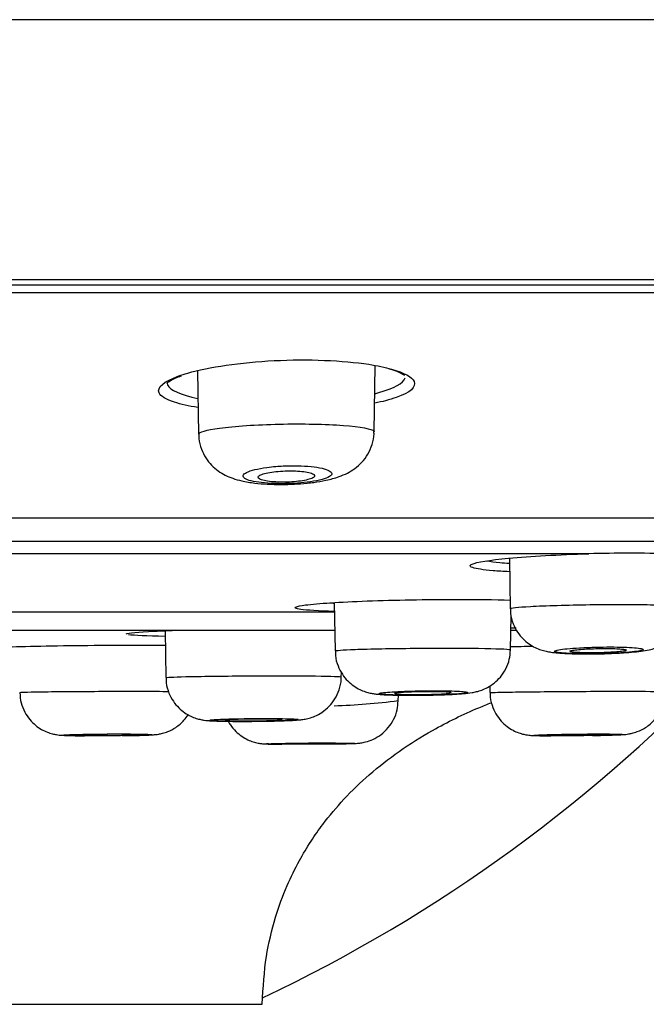
# Model space of a CAD drawing. Units: millimetres. Extents: x 7 to 203, y 5 to 291.
# Drawn here: x 174 to 176, y 217 to 220 of the extents above; entities that cross this region are included whole.
import ezdxf

# ---------------------------------------------------------------- set-up
doc = ezdxf.new("R2010")
doc.units = ezdxf.units.MM
doc.layers.add('Default', color=7, linetype='Continuous')
doc.layers.add('Layer9', color=7, linetype='Continuous')

msp = doc.modelspace()

# ---------------------------------------------------------------- linework, layer by layer
at = {"layer": 'Default', "color": 7, "linetype": 'Continuous'}
msp.add_arc((172.4865, 221.0165), 4.7333, 295.3063, 316.8969, dxfattribs=at)
at = {"layer": 'Layer9', "color": 7, "linetype": 'Continuous'}
for p, q in [((155.2323, 218.9246), (189.7407, 218.9246)), ((172.4865, 218.9411), (189.854, 218.9411)), ((189.7218, 218.8996), (155.2511, 218.8996)), ((174.8516, 218.4733), (174.8551, 218.677)), ((174.3102, 218.6611), (174.3136, 218.4663)), ((175.8208, 218.2084), (172.7567, 218.2084)), ((172.759, 218.138), (175.8225, 218.138)), ((175.51, 218.0993), (172.7484, 218.0993)), ((175.2662, 218.0859), (175.2689, 217.9308)), ((174.7294, 217.9497), (174.732, 217.8013)), ((174.7303, 217.9207), (172.7575, 217.9207)), ((175.2699, 217.8048), (175.2717, 217.9095)), ((172.7592, 217.8649), (174.732, 217.8649)), ((174.2105, 217.8634), (174.213, 217.7194)), ((175.2722, 217.8649), (175.289, 217.8649)), ((175.2868, 217.871), (175.2727, 217.871)), ((175.5249, 217.7924), (175.5472, 217.7927)), ((174.7509, 217.7217), (174.7512, 217.7357)), ((175.2064, 217.6939), (175.2068, 217.6733)), ((174.9256, 217.6488), (174.9259, 217.6657)), ((170.4642, 216.7172), (174.5088, 216.7172))]:
    msp.add_line(p, q, dxfattribs=at)
for centre, radius, start, end in [((174.8615, 218.5115), 0.1589, 57.9762, 77.1635), ((175.6344, 213.7119), 4.3893, 88.3753, 91.6247), ((175.5138, 219.4196), 1.6273, 271.1759, 272.6976), ((174.6499, 219.8486), 2.217, 272.0479, 277.1434), ((174.9893, 219.6041), 1.9385, 270.7505, 271.789), ((174.4755, 220.1936), 2.6082, 270.4653, 271.161)]:
    msp.add_arc(centre, radius, start, end, dxfattribs=at)
msp.add_rational_spline([(190.4712, 219.7379), (190.4713, 219.738), (183.0217, 219.738), (172.4865, 219.7379)], [1, 0.804737909813, 0.804737909813, 1], degree=3, dxfattribs=at)
for points, knots in [([(174.2526, 218.6449), (174.261, 218.6479), (174.2701, 218.6508), (174.3445, 218.6722), (174.4423, 218.6868), (174.6485, 218.6972), (174.7558, 218.6929), (174.8617, 218.6766), (174.8851, 218.6717), (174.9047, 218.6661)], [0, 0, 0, 0, 0.061875, 0.061875, 0.463576, 0.463576, 0.865276, 0.865276, 1, 1, 1, 1]), ([(174.2394, 218.5643), (174.2134, 218.5728), (174.197, 218.5826), (174.1848, 218.6097), (174.2066, 218.6283), (174.2526, 218.6449)], [0, 0, 0, 0, 0.383736, 0.383736, 1, 1, 1, 1]), ([(174.2163, 218.6221), (174.2163, 218.6221), (174.2171, 218.6238), (174.2252, 218.6299), (174.2401, 218.638), (174.2537, 218.643), (174.2612, 218.6457)], [0, 0, 0, 0, 0.198719, 0.469916, 0.754912, 1, 1, 1, 1]), ([(174.217, 218.6256), (174.2168, 218.6229), (174.2172, 218.6203), (174.2252, 218.6015), (174.2586, 218.5867), (174.3111, 218.5762)], [0, 0, 0, 0, 0.1378709, 0.1378709, 1, 1, 1, 1]), ([(174.8543, 218.5907), (174.8582, 218.5917), (174.862, 218.5928), (174.9128, 218.607), (174.9412, 218.6229), (174.9472, 218.6391)], [0, 0, 0, 0, 0.073119, 0.073119, 1, 1, 1, 1]), ([(174.9197, 218.5789), (174.9099, 218.5754), (174.8989, 218.5721), (174.8766, 218.5663), (174.8655, 218.5638), (174.8538, 218.5613)], [0, 0, 0, 0, 0.542541, 0.542541, 1, 1, 1, 1]), ([(174.3136, 218.4663), (174.3137, 218.4726), (174.3365, 218.4793), (174.4232, 218.4911), (174.491, 218.4956), (174.6311, 218.4987), (174.7034, 218.4973), (174.8112, 218.4891), (174.8452, 218.4826), (174.8513, 218.4749), (174.8516, 218.4742), (174.8515, 218.4734)], [0, 0, 0, 0, 0.224676, 0.224676, 0.474483, 0.474483, 0.72429, 0.72429, 0.974097, 0.974097, 1, 1, 1, 1]), ([(174.3145, 218.4664), (174.3143, 218.4616), (174.3138, 218.447), (174.3209, 218.421), (174.3345, 218.3934), (174.3525, 218.3707), (174.3731, 218.3531), (174.3954, 218.3398), (174.4194, 218.3299), (174.449, 218.3217), (174.4833, 218.3161), (174.5242, 218.3127), (174.565, 218.3116), (174.6077, 218.3127), (174.6321, 218.3148), (174.6463, 218.316)], [0, 0, 0, 0, 0.029734, 0.10691, 0.177595, 0.244035, 0.308163, 0.371647, 0.437443, 0.516484, 0.627016, 0.720013, 0.816823, 0.909407, 1, 1, 1, 1]), ([(174.6463, 218.316), (174.6537, 218.3169), (174.6726, 218.319), (174.707, 218.3249), (174.7398, 218.3337), (174.769, 218.3459), (174.7927, 218.3604), (174.8147, 218.3797), (174.8336, 218.4048), (174.8462, 218.4343), (174.8521, 218.4589), (174.8511, 218.4713), (174.8509, 218.4736)], [0, 0, 0, 0, 0.06802, 0.205097, 0.365773, 0.472486, 0.566409, 0.664845, 0.767644, 0.872745, 0.979506, 1, 1, 1, 1]), ([(174.5969, 218.315), (174.6103, 218.3156), (174.6236, 218.3165), (174.6361, 218.3178), (174.6503, 218.3193), (174.6637, 218.3212), (174.6752, 218.3235), (174.6753, 218.3235), (174.6755, 218.3236), (174.6756, 218.3236), (174.6873, 218.3259), (174.6974, 218.3286), (174.7049, 218.3315), (174.7124, 218.3344), (174.7177, 218.3376), (174.7202, 218.3407), (174.7226, 218.3438), (174.7225, 218.347), (174.7198, 218.35), (174.7171, 218.353), (174.7119, 218.3558), (174.7045, 218.3583), (174.6972, 218.3608), (174.6875, 218.363), (174.6763, 218.3647), (174.6653, 218.3664), (174.6524, 218.3678), (174.6386, 218.3686), (174.6249, 218.3694), (174.61, 218.3697), (174.5951, 218.3695), (174.5802, 218.3693), (174.5649, 218.3686), (174.5506, 218.3674), (174.541, 218.3666), (174.5317, 218.3656), (174.523, 218.3644), (174.5091, 218.3625), (174.4964, 218.3602), (174.486, 218.3576), (174.4754, 218.3549), (174.4668, 218.3519), (174.4608, 218.3489), (174.4548, 218.3458), (174.4512, 218.3426), (174.4503, 218.3395), (174.4495, 218.3364), (174.4512, 218.3334), (174.4555, 218.3306), (174.4596, 218.3278), (174.4663, 218.3252), (174.475, 218.323), (174.4836, 218.3209), (174.4944, 218.319), (174.5065, 218.3176), (174.5186, 218.3162), (174.5323, 218.3153), (174.5465, 218.3148), (174.5609, 218.3143), (174.5763, 218.3143), (174.5913, 218.3148), (174.5932, 218.3149), (174.595, 218.3149), (174.5969, 218.315)], [0, 0, 0, 0, 0.046814, 0.046814, 0.046814, 0.100619, 0.100619, 0.100619, 0.101249, 0.101249, 0.101249, 0.156433, 0.156433, 0.156433, 0.211996, 0.211996, 0.211996, 0.26684, 0.26684, 0.26684, 0.320529, 0.320529, 0.320529, 0.373278, 0.373278, 0.373278, 0.425249, 0.425249, 0.425249, 0.477268, 0.477268, 0.477268, 0.52928, 0.52928, 0.52928, 0.563667, 0.563667, 0.563667, 0.618655, 0.618655, 0.618655, 0.674023, 0.674023, 0.674023, 0.729267, 0.729267, 0.729267, 0.783486, 0.783486, 0.783486, 0.836853, 0.836853, 0.836853, 0.889306, 0.889306, 0.889306, 0.94118, 0.94118, 0.94118, 0.993647, 0.993647, 0.993647, 1, 1, 1, 1]), ([(174.5928, 218.3538), (174.5833, 218.3538), (174.5735, 218.3534), (174.5641, 218.3528), (174.5548, 218.3521), (174.5458, 218.3511), (174.5377, 218.3499), (174.5295, 218.3487), (174.5221, 218.3472), (174.516, 218.3456), (174.5098, 218.3439), (174.5048, 218.3421), (174.5015, 218.3402), (174.498, 218.3383), (174.4962, 218.3362), (174.496, 218.3343), (174.4959, 218.3323), (174.4975, 218.3304), (174.5007, 218.3286), (174.5039, 218.3269), (174.5088, 218.3252), (174.515, 218.3239), (174.5211, 218.3225), (174.5286, 218.3214), (174.537, 218.3206), (174.5452, 218.3198), (174.5544, 218.3193), (174.5639, 218.3192), (174.5732, 218.319), (174.5831, 218.3192), (174.5925, 218.3196), (174.602, 218.3201), (174.6114, 218.3208), (174.6199, 218.3218), (174.6285, 218.3229), (174.6366, 218.3242), (174.6433, 218.3256), (174.6502, 218.3272), (174.656, 218.3289), (174.6603, 218.3307), (174.6646, 218.3325), (174.6675, 218.3345), (174.6687, 218.3364), (174.6699, 218.3384), (174.6694, 218.3404), (174.6672, 218.3423), (174.6651, 218.3442), (174.6611, 218.346), (174.6558, 218.3475), (174.6505, 218.349), (174.6437, 218.3504), (174.6359, 218.3514), (174.6282, 218.3524), (174.6194, 218.3531), (174.6101, 218.3535), (174.6053, 218.3537), (174.6003, 218.3538), (174.5952, 218.3538), (174.5944, 218.3538), (174.5936, 218.3538), (174.5928, 218.3538)], [0, 0, 0, 0, 0.052399, 0.052399, 0.052399, 0.104766, 0.104766, 0.104766, 0.15762, 0.15762, 0.15762, 0.211505, 0.211505, 0.211505, 0.266346, 0.266346, 0.266346, 0.321648, 0.321648, 0.321648, 0.376698, 0.376698, 0.376698, 0.430905, 0.430905, 0.430905, 0.484073, 0.484073, 0.484073, 0.536467, 0.536467, 0.536467, 0.588658, 0.588658, 0.588658, 0.641277, 0.641277, 0.641277, 0.69478, 0.69478, 0.69478, 0.749279, 0.749279, 0.749279, 0.804468, 0.804468, 0.804468, 0.859709, 0.859709, 0.859709, 0.914301, 0.914301, 0.914301, 0.967826, 0.967826, 0.967826, 0.995536, 0.995536, 0.995536, 1, 1, 1, 1]), ([(175.1519, 218.0674), (175.1659, 218.0737), (175.2051, 218.0801), (175.3301, 218.092), (175.4178, 218.0969), (175.51, 218.0993)], [0, 0, 0, 0, 0.471412, 0.471412, 1, 1, 1, 1]), ([(175.1972, 218.0777), (175.2076, 218.0759), (175.2211, 218.0742), (175.2462, 218.0719), (175.2558, 218.0711), (175.2661, 218.0705)], [0, 0, 0, 0, 0.653284, 0.653284, 1, 1, 1, 1]), ([(175.1543, 218.0568), (175.1465, 218.0594), (175.1442, 218.0622), (175.1488, 218.0659), (175.1502, 218.0667), (175.1519, 218.0674)], [0, 0, 0, 0, 0.795845, 0.795845, 1, 1, 1, 1]), ([(175.2664, 218.0442), (175.2477, 218.0451), (175.2308, 218.0462), (175.186, 218.05), (175.1649, 218.0532), (175.1543, 218.0568)], [0, 0, 0, 0, 0.32757, 0.32757, 1, 1, 1, 1]), ([(174.6122, 217.9366), (174.6168, 217.9385), (174.6266, 217.9404), (174.6787, 217.947), (174.7465, 217.9514), (174.915, 217.9578), (175.0123, 217.9596), (175.1648, 217.9596), (175.2219, 217.9588), (175.2685, 217.9572)], [0, 0, 0, 0, 0.130312, 0.130312, 0.454089, 0.454089, 0.777866, 0.777866, 1, 1, 1, 1]), ([(174.7288, 217.9223), (174.6817, 217.9238), (174.6459, 217.9261), (174.61, 217.9312), (174.6053, 217.9339), (174.6122, 217.9366)], [0, 0, 0, 0, 0.541849, 0.541849, 1, 1, 1, 1]), ([(175.269, 217.9308), (175.2692, 217.9331), (175.2914, 217.9356), (175.3759, 217.9404), (175.4437, 217.9424), (175.5832, 217.9443), (175.6558, 217.9442), (175.764, 217.9419), (175.7993, 217.9397), (175.8065, 217.9368), (175.8068, 217.9365), (175.8068, 217.9362)], [0, 0, 0, 0, 0.220784, 0.220784, 0.47082, 0.47082, 0.720855, 0.720855, 0.97089, 0.97089, 1, 1, 1, 1]), ([(175.2699, 217.9308), (175.2697, 217.9256), (175.2693, 217.9108), (175.2767, 217.8853), (175.29, 217.8591), (175.3071, 217.8382), (175.3259, 217.8226), (175.3449, 217.8115), (175.363, 217.8043), (175.3796, 217.7999), (175.396, 217.797), (175.416, 217.7948), (175.4423, 217.7932), (175.4751, 217.7923), (175.5041, 217.792), (175.5202, 217.7923), (175.5249, 217.7924)], [0, 0, 0, 0, 0.038859, 0.127372, 0.206678, 0.278987, 0.345261, 0.405941, 0.461504, 0.514714, 0.573233, 0.656439, 0.762004, 0.861278, 0.965244, 1, 1, 1, 1]), ([(175.5904, 217.7942), (175.597, 217.7945), (175.6136, 217.7953), (175.6421, 217.7973), (175.6699, 217.8003), (175.6916, 217.8038), (175.7124, 217.8093), (175.7321, 217.8173), (175.7519, 217.8292), (175.7718, 217.8466), (175.7895, 217.8701), (175.8017, 217.8984), (175.8075, 217.9223), (175.8064, 217.9343), (175.8062, 217.9364)], [0, 0, 0, 0, 0.058054, 0.172421, 0.294741, 0.409362, 0.48354, 0.546967, 0.619081, 0.699664, 0.788755, 0.88398, 0.982268, 1, 1, 1, 1]), ([(174.0911, 217.8543), (174.0973, 217.8568), (174.1275, 217.8595), (174.1994, 217.863), (174.2249, 217.864), (174.2532, 217.8649)], [0, 0, 0, 0, 0.69545, 0.69545, 1, 1, 1, 1]), ([(173.6422, 217.8089), (173.6464, 217.8106), (173.677, 217.8124), (173.7934, 217.816), (173.8899, 217.8177), (174.0682, 217.8191), (174.1449, 217.8192), (174.2118, 217.8189)], [0, 0, 0, 0, 0.318207, 0.318207, 0.711889, 0.711889, 1, 1, 1, 1]), ([(174.732, 217.8013), (174.7323, 217.8028), (174.7541, 217.8045), (174.8379, 217.8076), (174.9055, 217.8089), (175.045, 217.8102), (175.1177, 217.8101), (175.2262, 217.8086), (175.2618, 217.8072), (175.2695, 217.8053), (175.2699, 217.8051), (175.2698, 217.8049)], [0, 0, 0, 0, 0.219316, 0.219316, 0.469382, 0.469382, 0.719449, 0.719449, 0.969516, 0.969516, 1, 1, 1, 1]), ([(174.733, 217.8013), (174.7328, 217.7961), (174.7324, 217.7814), (174.7396, 217.756), (174.7529, 217.7299), (174.7698, 217.7093), (174.7883, 217.6938), (174.8069, 217.6829), (174.8243, 217.6759), (174.8397, 217.6719), (174.8529, 217.6696), (174.8679, 217.6679), (174.8876, 217.6667), (174.9161, 217.6657), (174.9491, 217.6652), (174.9837, 217.6652), (175.0042, 217.6656), (175.0147, 217.6657)], [0, 0, 0, 0, 0.035637, 0.116878, 0.189515, 0.255509, 0.315599, 0.369924, 0.418176, 0.46084, 0.504096, 0.556566, 0.650668, 0.741581, 0.836716, 0.92846, 1, 1, 1, 1]), ([(175.0498, 217.6665), (175.0562, 217.6667), (175.0724, 217.6672), (175.0997, 217.6685), (175.1276, 217.6704), (175.1463, 217.6724), (175.1651, 217.676), (175.1819, 217.6809), (175.2009, 217.6894), (175.2207, 217.7026), (175.2401, 217.7215), (175.2563, 217.746), (175.2675, 217.7751), (175.2689, 217.7939), (175.2695, 217.8045)], [0, 0, 0, 0, 0.055549, 0.164169, 0.277871, 0.405414, 0.462389, 0.518032, 0.580115, 0.65273, 0.731508, 0.820107, 0.914182, 1, 1, 1, 1]), ([(175.553, 217.7932), (175.5645, 217.7935), (175.576, 217.7939), (175.5869, 217.7944), (175.6012, 217.795), (175.6148, 217.7959), (175.6266, 217.7968), (175.6384, 217.7978), (175.6487, 217.7988), (175.6566, 217.8), (175.6645, 217.8011), (175.6702, 217.8023), (175.6734, 217.8035), (175.6765, 217.8046), (175.6771, 217.8058), (175.6752, 217.8069), (175.6732, 217.808), (175.6686, 217.809), (175.6618, 217.8099), (175.655, 217.8107), (175.6458, 217.8115), (175.6349, 217.8121), (175.624, 217.8127), (175.6111, 217.8131), (175.5973, 217.8133), (175.5836, 217.8135), (175.5685, 217.8135), (175.5534, 217.8133), (175.5383, 217.8131), (175.5228, 217.8127), (175.5081, 217.8121), (175.4988, 217.8117), (175.4897, 217.8113), (175.4811, 217.8108), (175.4674, 217.81), (175.4546, 217.8091), (175.4439, 217.8081), (175.4332, 217.807), (175.4242, 217.8059), (175.4177, 217.8047), (175.4112, 217.8036), (175.407, 217.8024), (175.4055, 217.8012), (175.4039, 217.8001), (175.4049, 217.7989), (175.4085, 217.7979), (175.412, 217.7969), (175.4181, 217.796), (175.4263, 217.7952), (175.4345, 217.7944), (175.445, 217.7938), (175.457, 217.7933), (175.4689, 217.7929), (175.4826, 217.7926), (175.4969, 217.7925), (175.5113, 217.7925), (175.5267, 217.7926), (175.5419, 217.7929), (175.5456, 217.793), (175.5493, 217.7931), (175.553, 217.7932)], [0, 0, 0, 0, 0.040682, 0.040682, 0.040682, 0.094562, 0.094562, 0.094562, 0.148561, 0.148561, 0.148561, 0.202532, 0.202532, 0.202532, 0.256433, 0.256433, 0.256433, 0.310042, 0.310042, 0.310042, 0.363629, 0.363629, 0.363629, 0.41715, 0.41715, 0.41715, 0.470611, 0.470611, 0.470611, 0.524073, 0.524073, 0.524073, 0.557644, 0.557644, 0.557644, 0.611536, 0.611536, 0.611536, 0.665571, 0.665571, 0.665571, 0.719354, 0.719354, 0.719354, 0.773205, 0.773205, 0.773205, 0.826801, 0.826801, 0.826801, 0.880255, 0.880255, 0.880255, 0.933663, 0.933663, 0.933663, 0.987177, 0.987177, 0.987177, 1, 1, 1, 1]), ([(175.5604, 217.8088), (175.5511, 217.8088), (175.5412, 217.8086), (175.5315, 217.8084), (175.5219, 217.8081), (175.5122, 217.8078), (175.5033, 217.8073), (175.4945, 217.8068), (175.4861, 217.8063), (175.4791, 217.8056), (175.4719, 217.805), (175.4659, 217.8043), (175.4614, 217.8036), (175.4568, 217.8028), (175.4537, 217.8021), (175.4523, 217.8013), (175.4508, 217.8006), (175.451, 217.7999), (175.4529, 217.7992), (175.4547, 217.7985), (175.4582, 217.7979), (175.4632, 217.7974), (175.4681, 217.7969), (175.4745, 217.7964), (175.4819, 217.7961), (175.4893, 217.7958), (175.4979, 217.7956), (175.5069, 217.7955), (175.516, 217.7954), (175.5257, 217.7955), (175.5354, 217.7956), (175.5451, 217.7958), (175.5549, 217.7961), (175.5641, 217.7965), (175.5733, 217.7969), (175.5822, 217.7974), (175.5899, 217.798), (175.5977, 217.7986), (175.6045, 217.7992), (175.6099, 217.7999), (175.6154, 217.8006), (175.6194, 217.8014), (175.6219, 217.8021), (175.6243, 217.8029), (175.6252, 217.8036), (175.6243, 217.8043), (175.6235, 217.805), (175.621, 217.8057), (175.617, 217.8063), (175.613, 217.8069), (175.6074, 217.8074), (175.6007, 217.8078), (175.594, 217.8082), (175.586, 217.8085), (175.5774, 217.8086), (175.572, 217.8087), (175.5663, 217.8088), (175.5604, 217.8088)], [0, 0, 0, 0, 0.053506, 0.053506, 0.053506, 0.107007, 0.107007, 0.107007, 0.160579, 0.160579, 0.160579, 0.214305, 0.214305, 0.214305, 0.268174, 0.268174, 0.268174, 0.322113, 0.322113, 0.322113, 0.376019, 0.376019, 0.376019, 0.429804, 0.429804, 0.429804, 0.483434, 0.483434, 0.483434, 0.536943, 0.536943, 0.536943, 0.590416, 0.590416, 0.590416, 0.643952, 0.643952, 0.643952, 0.697625, 0.697625, 0.697625, 0.751448, 0.751448, 0.751448, 0.805373, 0.805373, 0.805373, 0.859303, 0.859303, 0.859303, 0.913138, 0.913138, 0.913138, 0.96682, 0.96682, 0.96682, 1, 1, 1, 1]), ([(174.2131, 217.7195), (174.2133, 217.7204), (174.235, 217.7215), (174.3182, 217.7235), (174.3857, 217.7244), (174.5252, 217.7252), (174.598, 217.7252), (174.7066, 217.7242), (174.7425, 217.7233), (174.7505, 217.7221), (174.7509, 217.7219), (174.7509, 217.7218)], [0, 0, 0, 0, 0.218326, 0.218326, 0.468411, 0.468411, 0.718496, 0.718496, 0.96858, 0.96858, 1, 1, 1, 1]), ([(174.214, 217.7195), (174.2139, 217.7135), (174.2137, 217.6984), (174.2213, 217.6727), (174.2348, 217.647), (174.2517, 217.6267), (174.2701, 217.6116), (174.2884, 217.601), (174.3054, 217.5943), (174.3201, 217.5906), (174.3317, 217.5887), (174.3419, 217.5876), (174.3549, 217.5867), (174.3743, 217.586), (174.4021, 217.5854), (174.4343, 217.5852), (174.4677, 217.5852), (174.4871, 217.5854), (174.4967, 217.5855)], [0, 0, 0, 0, 0.039804, 0.119166, 0.190135, 0.254535, 0.312974, 0.365452, 0.411419, 0.449949, 0.484609, 0.522443, 0.579604, 0.670152, 0.756288, 0.846627, 0.934953, 1, 1, 1, 1]), ([(174.5284, 217.586), (174.5347, 217.5861), (174.5506, 217.5864), (174.5771, 217.5872), (174.6033, 217.5884), (174.6204, 217.5896), (174.6356, 217.5913), (174.6523, 217.5947), (174.6717, 217.6014), (174.693, 217.6129), (174.7142, 217.6307), (174.7326, 217.6543), (174.7451, 217.6821), (174.7513, 217.7064), (174.7503, 217.719), (174.7501, 217.7219)], [0, 0, 0, 0, 0.053453, 0.157535, 0.26505, 0.379813, 0.442284, 0.49799, 0.552759, 0.625009, 0.709822, 0.792592, 0.88325, 0.977123, 1, 1, 1, 1]), ([(173.7649, 217.674), (173.7652, 217.6746), (173.7867, 217.6753), (173.8696, 217.6766), (173.937, 217.6771), (174.0766, 217.6777), (174.1494, 217.6777), (174.21, 217.6773), (174.216, 217.6773), (174.2218, 217.6772)], [0, 0, 0, 0, 0.291546, 0.291546, 0.626494, 0.626494, 0.961441, 0.961441, 1, 1, 1, 1]), ([(175.0157, 217.6659), (175.0265, 217.6661), (175.0373, 217.6663), (175.0475, 217.6666), (175.0619, 217.667), (175.0756, 217.6676), (175.0875, 217.6682), (175.0994, 217.6688), (175.1097, 217.6695), (175.1178, 217.6702), (175.1258, 217.671), (175.1318, 217.6718), (175.1351, 217.6725), (175.1384, 217.6733), (175.1393, 217.6741), (175.1375, 217.6748), (175.1357, 217.6755), (175.1313, 217.6762), (175.1247, 217.6768), (175.118, 217.6774), (175.1089, 217.6779), (175.0982, 217.6783), (175.0874, 217.6786), (175.0746, 217.6789), (175.0608, 217.6791), (175.0471, 217.6792), (175.0321, 217.6792), (175.017, 217.6791), (175.0019, 217.679), (174.9864, 217.6787), (174.9716, 217.6783), (174.9623, 217.6781), (174.9532, 217.6778), (174.9446, 217.6775), (174.9309, 217.677), (174.918, 217.6764), (174.9072, 217.6757), (174.8964, 217.6751), (174.8873, 217.6743), (174.8806, 217.6736), (174.874, 217.6728), (174.8696, 217.672), (174.8678, 217.6713), (174.8661, 217.6705), (174.8669, 217.6697), (174.8703, 217.6691), (174.8736, 217.6684), (174.8795, 217.6678), (174.8876, 217.6673), (174.8956, 217.6667), (174.906, 217.6663), (174.9178, 217.666), (174.9297, 217.6657), (174.9433, 217.6655), (174.9577, 217.6655), (174.972, 217.6654), (174.9874, 217.6655), (175.0025, 217.6657), (175.0069, 217.6657), (175.0113, 217.6658), (175.0157, 217.6659)], [0, 0, 0, 0, 0.038138, 0.038138, 0.038138, 0.092003, 0.092003, 0.092003, 0.14575, 0.14575, 0.14575, 0.199627, 0.199627, 0.199627, 0.253423, 0.253423, 0.253423, 0.307137, 0.307137, 0.307137, 0.360768, 0.360768, 0.360768, 0.414453, 0.414453, 0.414453, 0.468047, 0.468047, 0.468047, 0.521644, 0.521644, 0.521644, 0.555077, 0.555077, 0.555077, 0.608845, 0.608845, 0.608845, 0.66274, 0.66274, 0.66274, 0.716423, 0.716423, 0.716423, 0.770222, 0.770222, 0.770222, 0.82392, 0.82392, 0.82392, 0.877476, 0.877476, 0.877476, 0.931107, 0.931107, 0.931107, 0.984658, 0.984658, 0.984658, 1, 1, 1, 1]), ([(175.2068, 217.6733), (175.2071, 217.6739), (175.2288, 217.6746), (175.312, 217.6759), (175.3795, 217.6766), (175.519, 217.6775), (175.5918, 217.6777), (175.7004, 217.6774), (175.7363, 217.677), (175.7442, 217.6763), (175.7446, 217.6762), (175.7446, 217.6762)], [0, 0, 0, 0, 0.218367, 0.218367, 0.468471, 0.468471, 0.718574, 0.718574, 0.968678, 0.968678, 1, 1, 1, 1]), ([(175.5217, 217.5419), (175.5279, 217.542), (175.5435, 217.5423), (175.5694, 217.5429), (175.5942, 217.5436), (175.6102, 217.5444), (175.6206, 217.5451), (175.6312, 217.5464), (175.6438, 217.5488), (175.6621, 217.5544), (175.6861, 217.5666), (175.7096, 217.5865), (175.7284, 217.6122), (175.74, 217.6404), (175.7455, 217.6637), (175.7444, 217.675), (175.7442, 217.6764)], [0, 0, 0, 0, 0.051892, 0.152654, 0.255534, 0.362189, 0.425135, 0.460502, 0.495919, 0.545291, 0.626668, 0.725646, 0.806893, 0.896595, 0.989133, 1, 1, 1, 1]), ([(173.7652, 217.6736), (173.766, 217.6618), (173.7677, 217.6424), (173.7793, 217.6138), (173.7946, 217.591), (173.8124, 217.5733), (173.8309, 217.5606), (173.8487, 217.552), (173.8644, 217.547), (173.8771, 217.5444), (173.886, 217.5433), (173.894, 217.5426), (173.9044, 217.542), (173.9211, 217.5415), (173.9428, 217.5412), (173.9573, 217.5411), (173.9632, 217.5411)], [0, 0, 0, 0, 0.100197, 0.194929, 0.280371, 0.35794, 0.427921, 0.489956, 0.54288, 0.584923, 0.618511, 0.654648, 0.718966, 0.8356, 0.942934, 1, 1, 1, 1]), ([(174.701, 217.5159), (174.7072, 217.516), (174.7226, 217.5161), (174.7483, 217.5165), (174.7724, 217.5169), (174.7873, 217.5173), (174.796, 217.5176), (174.8024, 217.518), (174.8125, 217.5192), (174.8282, 217.5222), (174.8495, 217.5297), (174.8738, 217.5442), (174.8956, 217.565), (174.9126, 217.591), (174.9234, 217.6198), (174.9246, 217.6383), (174.9251, 217.6485)], [0, 0, 0, 0, 0.050698, 0.148946, 0.248514, 0.350255, 0.405209, 0.44428, 0.468993, 0.512304, 0.580351, 0.659612, 0.749135, 0.832225, 0.921507, 1, 1, 1, 1]), ([(175.0234, 217.6763), (175.014, 217.6763), (175.0041, 217.6762), (174.9945, 217.676), (174.9848, 217.6759), (174.9751, 217.6756), (174.9662, 217.6753), (174.9574, 217.675), (174.949, 217.6746), (174.9419, 217.6742), (174.9348, 217.6738), (174.9288, 217.6733), (174.9243, 217.6729), (174.9197, 217.6724), (174.9166, 217.6719), (174.9152, 217.6714), (174.9146, 217.6712), (174.9143, 217.671), (174.9143, 217.6708)], [0, 0, 0, 0, 0.183809, 0.183809, 0.183809, 0.367612, 0.367612, 0.367612, 0.551521, 0.551521, 0.551521, 0.735658, 0.735658, 0.735658, 0.920009, 0.920009, 0.920009, 1, 1, 1, 1]), ([(174.9159, 217.67), (174.9177, 217.6695), (174.9212, 217.6691), (174.9261, 217.6688), (174.931, 217.6684), (174.9375, 217.6682), (174.9449, 217.668), (174.9522, 217.6677), (174.9608, 217.6676), (174.9699, 217.6676), (174.9789, 217.6675), (174.9887, 217.6675), (174.9984, 217.6676), (175.0081, 217.6678), (175.0179, 217.668), (175.0272, 217.6682), (175.0364, 217.6685), (175.0453, 217.6688), (175.053, 217.6692), (175.0608, 217.6696), (175.0676, 217.67), (175.073, 217.6705), (175.0784, 217.6709), (175.0825, 217.6714), (175.0849, 217.6719)], [0, 0, 0, 0, 0.1252413, 0.1252413, 0.1252413, 0.2503605, 0.2503605, 0.2503605, 0.3753234, 0.3753234, 0.3753234, 0.5001636, 0.5001636, 0.5001636, 0.6249669, 0.6249669, 0.6249669, 0.7498347, 0.7498347, 0.7498347, 0.8748407, 0.8748407, 0.8748407, 1, 1, 1, 1]), ([(175.0876, 217.673), (175.0876, 217.6731), (175.0875, 217.6733), (175.0873, 217.6734), (175.0865, 217.6738), (175.084, 217.6743), (175.08, 217.6747), (175.076, 217.675), (175.0704, 217.6754), (175.0637, 217.6756), (175.057, 217.6759), (175.049, 217.6761), (175.0404, 217.6762), (175.035, 217.6763), (175.0293, 217.6763), (175.0234, 217.6763)], [0, 0, 0, 0, 0.0650011, 0.0650011, 0.0650011, 0.3236154, 0.3236154, 0.3236154, 0.5820317, 0.5820317, 0.5820317, 0.8401276, 0.8401276, 0.8401276, 1, 1, 1, 1]), ([(175.2073, 217.6735), (175.2072, 217.6715), (175.2062, 217.6593), (175.2119, 217.6357), (175.2238, 217.6083), (175.24, 217.5863), (175.258, 217.5697), (175.2765, 217.5578), (175.2941, 217.55), (175.3095, 217.5455), (175.3214, 217.5434), (175.3296, 217.5425), (175.3371, 217.5419), (175.3469, 217.5415), (175.3633, 217.5412), (175.3811, 217.541), (175.3918, 217.541), (175.3934, 217.541)], [0, 0, 0, 0, 0.017927, 0.126602, 0.223151, 0.310436, 0.389637, 0.460915, 0.523783, 0.576853, 0.61829, 0.650452, 0.686273, 0.752742, 0.872604, 0.983731, 1, 1, 1, 1]), ([(174.5088, 216.7172), (174.5114, 216.7712), (174.5165, 216.8548), (174.5455, 216.979), (174.5812, 217.0765), (174.619, 217.1539), (174.6564, 217.2161), (174.701, 217.2797), (174.7593, 217.3493), (174.8374, 217.4246), (174.9284, 217.4956), (175.0403, 217.5658), (175.1367, 217.6127), (175.1984, 217.6376), (175.2112, 217.6426)], [0, 0, 0, 0, 0.119155, 0.218908, 0.302365, 0.371435, 0.427243, 0.478249, 0.559593, 0.646977, 0.74065, 0.838962, 0.966616, 1, 1, 1, 1]), ([(174.0787, 217.5414), (174.0849, 217.5415), (174.1006, 217.5417), (174.1266, 217.5422), (174.1517, 217.5429), (174.1681, 217.5436), (174.1792, 217.5444), (174.1908, 217.5459), (174.204, 217.5486), (174.2223, 217.5546), (174.2455, 217.5668), (174.2665, 217.585), (174.2776, 217.5995), (174.2815, 217.6055)], [0, 0, 0, 0, 0.065929, 0.193954, 0.32492, 0.461099, 0.542928, 0.590734, 0.638684, 0.70052, 0.802345, 0.922043, 1, 1, 1, 1]), ([(174.4966, 217.5856), (174.5069, 217.5857), (174.5172, 217.5858), (174.527, 217.586), (174.5414, 217.5863), (174.5551, 217.5867), (174.5671, 217.5871), (174.579, 217.5874), (174.5894, 217.5879), (174.5976, 217.5884), (174.6057, 217.5888), (174.6118, 217.5893), (174.6153, 217.5898), (174.6187, 217.5903), (174.6197, 217.5908), (174.618, 217.5913), (174.6164, 217.5918), (174.6121, 217.5922), (174.6055, 217.5926), (174.599, 217.593), (174.59, 217.5933), (174.5793, 217.5935), (174.5686, 217.5938), (174.5559, 217.594), (174.5422, 217.5941), (174.5285, 217.5942), (174.5135, 217.5942), (174.4984, 217.5941), (174.4834, 217.594), (174.4678, 217.5939), (174.453, 217.5936), (174.4437, 217.5935), (174.4346, 217.5933), (174.426, 217.5931), (174.4122, 217.5928), (174.3993, 217.5924), (174.3884, 217.592), (174.3775, 217.5915), (174.3683, 217.5911), (174.3615, 217.5906), (174.3548, 217.5901), (174.3503, 217.5896), (174.3484, 217.5891), (174.3465, 217.5886), (174.3472, 217.5881), (174.3504, 217.5877), (174.3537, 217.5872), (174.3595, 217.5868), (174.3674, 217.5865), (174.3754, 217.5862), (174.3857, 217.5859), (174.3974, 217.5857), (174.4092, 217.5855), (174.4228, 217.5854), (174.4371, 217.5853), (174.4514, 217.5853), (174.4668, 217.5853), (174.4819, 217.5854), (174.4868, 217.5855), (174.4917, 217.5855), (174.4966, 217.5856)], [0, 0, 0, 0, 0.036427, 0.036427, 0.036427, 0.090245, 0.090245, 0.090245, 0.143919, 0.143919, 0.143919, 0.197755, 0.197755, 0.197755, 0.251494, 0.251494, 0.251494, 0.305261, 0.305261, 0.305261, 0.358909, 0.358909, 0.358909, 0.412668, 0.412668, 0.412668, 0.466323, 0.466323, 0.466323, 0.519982, 0.519982, 0.519982, 0.553328, 0.553328, 0.553328, 0.607077, 0.607077, 0.607077, 0.660901, 0.660901, 0.660901, 0.714556, 0.714556, 0.714556, 0.768314, 0.768314, 0.768314, 0.822059, 0.822059, 0.822059, 0.875656, 0.875656, 0.875656, 0.92934, 0.92934, 0.92934, 0.982966, 0.982966, 0.982966, 1, 1, 1, 1]), ([(174.5044, 217.5924), (174.4951, 217.5924), (174.4851, 217.5923), (174.4755, 217.5922), (174.4658, 217.5921), (174.4561, 217.5919), (174.4472, 217.5917), (174.4384, 217.5915), (174.43, 217.5913), (174.4229, 217.591), (174.4158, 217.5908), (174.4098, 217.5905), (174.4053, 217.5902), (174.4008, 217.5898), (174.3977, 217.5895), (174.3963, 217.5892), (174.3956, 217.5891), (174.3953, 217.5889), (174.3953, 217.5888)], [0, 0, 0, 0, 0.18399, 0.18399, 0.18399, 0.367978, 0.367978, 0.367978, 0.55201, 0.55201, 0.55201, 0.736138, 0.736138, 0.736138, 0.920354, 0.920354, 0.920354, 1, 1, 1, 1]), ([(174.3969, 217.5883), (174.3988, 217.588), (174.4023, 217.5877), (174.4072, 217.5875), (174.4121, 217.5873), (174.4185, 217.5871), (174.4259, 217.587), (174.4333, 217.5869), (174.4418, 217.5868), (174.4509, 217.5867), (174.4599, 217.5867), (174.4697, 217.5867), (174.4794, 217.5868), (174.4891, 217.5869), (174.499, 217.587), (174.5082, 217.5872), (174.5175, 217.5873), (174.5263, 217.5875), (174.5341, 217.5878), (174.5418, 217.588), (174.5487, 217.5883), (174.5541, 217.5886), (174.5595, 217.5889), (174.5635, 217.5892), (174.5659, 217.5896)], [0, 0, 0, 0, 0.1251, 0.1251, 0.1251, 0.25015, 0.25015, 0.25015, 0.375135, 0.375135, 0.375135, 0.500068, 0.500068, 0.500068, 0.624986, 0.624986, 0.624986, 0.749931, 0.749931, 0.749931, 0.874934, 0.874934, 0.874934, 1, 1, 1, 1]), ([(174.5687, 217.5903), (174.5687, 217.5903), (174.5686, 217.5904), (174.5683, 217.5905), (174.5675, 217.5908), (174.565, 217.5911), (174.561, 217.5913), (174.557, 217.5916), (174.5514, 217.5918), (174.5447, 217.5919), (174.5381, 217.5921), (174.5301, 217.5922), (174.5214, 217.5923), (174.516, 217.5923), (174.5103, 217.5924), (174.5044, 217.5924)], [0, 0, 0, 0, 0.065292, 0.065292, 0.065292, 0.323617, 0.323617, 0.323617, 0.581859, 0.581859, 0.581859, 0.839968, 0.839968, 0.839968, 1, 1, 1, 1]), ([(174.4043, 217.5851), (174.4063, 217.5814), (174.413, 217.5705), (174.4265, 217.5544), (174.4448, 217.5394), (174.4631, 217.5289), (174.4801, 217.5222), (174.4944, 217.5186), (174.5052, 217.517), (174.5117, 217.5164), (174.5167, 217.5161), (174.5232, 217.5158), (174.5334, 217.5156), (174.5499, 217.5155), (174.5635, 217.5154), (174.569, 217.5154)], [0, 0, 0, 0, 0.052562, 0.16047, 0.258177, 0.345577, 0.421798, 0.484864, 0.531431, 0.562642, 0.593696, 0.648514, 0.76822, 0.911462, 1, 1, 1, 1]), ([(174.0483, 217.5411), (174.0583, 217.5412), (174.0683, 217.5413), (174.0778, 217.5414), (174.0922, 217.5416), (174.106, 217.5418), (174.118, 217.5421), (174.1299, 217.5423), (174.1404, 217.5426), (174.1486, 217.5429), (174.1569, 217.5432), (174.163, 217.5435), (174.1665, 217.5438), (174.1701, 217.5442), (174.1711, 217.5445), (174.1695, 217.5448), (174.168, 217.5451), (174.1638, 217.5454), (174.1573, 217.5456), (174.1508, 217.5458), (174.1419, 217.5461), (174.1313, 217.5462), (174.1206, 217.5464), (174.1079, 217.5465), (174.0942, 217.5466), (174.0806, 217.5466), (174.0656, 217.5466), (174.0505, 217.5466), (174.0355, 217.5465), (174.0199, 217.5464), (174.0051, 217.5463), (173.9958, 217.5462), (173.9867, 217.5461), (173.9781, 217.546), (173.9642, 217.5458), (173.9513, 217.5455), (173.9404, 217.5452), (173.9294, 217.545), (173.9201, 217.5447), (173.9133, 217.5443), (173.9065, 217.544), (173.9019, 217.5437), (173.9, 217.5434), (173.898, 217.5431), (173.8986, 217.5428), (173.9018, 217.5425), (173.9049, 217.5422), (173.9107, 217.5419), (173.9186, 217.5417), (173.9264, 217.5415), (173.9366, 217.5413), (173.9484, 217.5412), (173.9601, 217.5411), (173.9737, 217.541), (173.9879, 217.541), (174.0022, 217.5409), (174.0175, 217.541), (174.0327, 217.541), (174.0379, 217.5411), (174.0431, 217.5411), (174.0483, 217.5411)], [0, 0, 0, 0, 0.035304, 0.035304, 0.035304, 0.089097, 0.089097, 0.089097, 0.142747, 0.142747, 0.142747, 0.196568, 0.196568, 0.196568, 0.250281, 0.250281, 0.250281, 0.304041, 0.304041, 0.304041, 0.357729, 0.357729, 0.357729, 0.411518, 0.411518, 0.411518, 0.465206, 0.465206, 0.465206, 0.518898, 0.518898, 0.518898, 0.55219, 0.55219, 0.55219, 0.605934, 0.605934, 0.605934, 0.659724, 0.659724, 0.659724, 0.713378, 0.713378, 0.713378, 0.767106, 0.767106, 0.767106, 0.820872, 0.820872, 0.820872, 0.874485, 0.874485, 0.874485, 0.92819, 0.92819, 0.92819, 0.981855, 0.981855, 0.981855, 1, 1, 1, 1]), ([(174.0562, 217.5455), (174.0469, 217.5455), (174.0369, 217.5455), (174.0273, 217.5454), (174.0176, 217.5453), (174.0079, 217.5452), (173.999, 217.5451), (173.9902, 217.545), (173.9818, 217.5448), (173.9747, 217.5446), (173.9676, 217.5445), (173.9616, 217.5443), (173.9571, 217.5441), (173.9526, 217.5439), (173.9495, 217.5437), (173.9481, 217.5435), (173.9475, 217.5434), (173.9472, 217.5433), (173.9472, 217.5432)], [0, 0, 0, 0, 0.184067, 0.184067, 0.184067, 0.368133, 0.368133, 0.368133, 0.552217, 0.552217, 0.552217, 0.73634, 0.73634, 0.73634, 0.9205, 0.9205, 0.9205, 1, 1, 1, 1]), ([(173.9487, 217.5429), (173.9506, 217.5427), (173.9541, 217.5425), (173.959, 217.5424), (173.9639, 217.5423), (173.9703, 217.5421), (173.9777, 217.5421), (173.9851, 217.542), (173.9937, 217.5419), (174.0027, 217.5419), (174.0118, 217.5419), (174.0215, 217.5419), (174.0312, 217.5419), (174.0409, 217.542), (174.0508, 217.5421), (174.06, 217.5422), (174.0693, 217.5423), (174.0782, 217.5424), (174.0859, 217.5426), (174.0937, 217.5427), (174.1005, 217.5429), (174.1059, 217.5431), (174.1113, 217.5433), (174.1153, 217.5435), (174.1178, 217.5437)], [0, 0, 0, 0, 0.125041, 0.125041, 0.125041, 0.250061, 0.250061, 0.250061, 0.375055, 0.375055, 0.375055, 0.500028, 0.500028, 0.500028, 0.624994, 0.624994, 0.624994, 0.749972, 0.749972, 0.749972, 0.874973, 0.874973, 0.874973, 1, 1, 1, 1]), ([(174.1205, 217.5442), (174.1205, 217.5442), (174.1204, 217.5443), (174.1202, 217.5443), (174.1193, 217.5445), (174.1168, 217.5447), (174.1128, 217.5448), (174.1088, 217.545), (174.1033, 217.5451), (174.0966, 217.5452), (174.0899, 217.5453), (174.0819, 217.5454), (174.0732, 217.5455), (174.0678, 217.5455), (174.0621, 217.5455), (174.0562, 217.5455)], [0, 0, 0, 0, 0.065415, 0.065415, 0.065415, 0.323617, 0.323617, 0.323617, 0.581786, 0.581786, 0.581786, 0.839901, 0.839901, 0.839901, 1, 1, 1, 1]), ([(175.4906, 217.5415), (175.5009, 217.5416), (175.5111, 217.5417), (175.5209, 217.5419), (175.5353, 217.5421), (175.549, 217.5424), (175.561, 217.5427), (175.5729, 217.543), (175.5834, 217.5433), (175.5915, 217.5436), (175.5997, 217.544), (175.6058, 217.5443), (175.6092, 217.5446), (175.6127, 217.5449), (175.6137, 217.5452), (175.612, 217.5454), (175.6104, 217.5457), (175.6062, 217.5459), (175.5996, 217.5461), (175.5931, 217.5463), (175.5841, 217.5464), (175.5734, 217.5465), (175.5627, 217.5466), (175.55, 217.5466), (175.5363, 217.5466), (175.5226, 217.5466), (175.5076, 217.5465), (175.4926, 217.5464), (175.4775, 217.5463), (175.4619, 217.5461), (175.4471, 217.5459), (175.4378, 217.5457), (175.4287, 217.5456), (175.4201, 217.5454), (175.4063, 217.5451), (175.3934, 217.5448), (175.3825, 217.5445), (175.3716, 217.5442), (175.3624, 217.5439), (175.3556, 217.5436), (175.3489, 217.5433), (175.3443, 217.543), (175.3425, 217.5427), (175.3406, 217.5424), (175.3412, 217.5421), (175.3444, 217.5419), (175.3476, 217.5416), (175.3534, 217.5414), (175.3614, 217.5413), (175.3693, 217.5411), (175.3796, 217.541), (175.3913, 217.541), (175.4031, 217.5409), (175.4167, 217.5409), (175.431, 217.541), (175.4453, 217.5411), (175.4607, 217.5412), (175.4759, 217.5413), (175.4808, 217.5414), (175.4857, 217.5414), (175.4906, 217.5415)], [0, 0, 0, 0, 0.03635, 0.03635, 0.03635, 0.090168, 0.090168, 0.090168, 0.143814, 0.143814, 0.143814, 0.197621, 0.197621, 0.197621, 0.25133, 0.25133, 0.25133, 0.305087, 0.305087, 0.305087, 0.358752, 0.358752, 0.358752, 0.412539, 0.412539, 0.412539, 0.466226, 0.466226, 0.466226, 0.519919, 0.519919, 0.519919, 0.553251, 0.553251, 0.553251, 0.60699, 0.60699, 0.60699, 0.660784, 0.660784, 0.660784, 0.714413, 0.714413, 0.714413, 0.768146, 0.768146, 0.768146, 0.821892, 0.821892, 0.821892, 0.875505, 0.875505, 0.875505, 0.929218, 0.929218, 0.929218, 0.982875, 0.982875, 0.982875, 1, 1, 1, 1]), ([(175.5191, 217.5455), (175.5107, 217.5455), (175.5013, 217.5455), (175.4918, 217.5454), (175.4822, 217.5453), (175.4723, 217.5452), (175.4627, 217.5451), (175.4531, 217.545), (175.4436, 217.5448), (175.4351, 217.5446), (175.4265, 217.5445), (175.4186, 217.5443), (175.412, 217.5441), (175.4054, 217.5439), (175.4, 217.5437), (175.3962, 217.5435), (175.3923, 217.5433), (175.3899, 217.5431), (175.3893, 217.5429), (175.3891, 217.5429), (175.3891, 217.5428), (175.3891, 217.5428)], [0, 0, 0, 0, 0.1610929, 0.1610929, 0.1610929, 0.3221847, 0.3221847, 0.3221847, 0.4832926, 0.4832926, 0.4832926, 0.6444348, 0.6444348, 0.6444348, 0.8056088, 0.8056088, 0.8056088, 0.9667981, 0.9667981, 0.9667981, 1, 1, 1, 1]), ([(175.3921, 217.5424), (175.3947, 217.5423), (175.3989, 217.5421), (175.4044, 217.5421), (175.4099, 217.542), (175.4169, 217.5419), (175.4247, 217.5419), (175.4326, 217.5419), (175.4415, 217.5419), (175.4508, 217.5419), (175.4601, 217.542), (175.47, 217.5421), (175.4797, 217.5422), (175.4894, 217.5423), (175.4991, 217.5424), (175.5081, 217.5426), (175.5171, 217.5427), (175.5256, 217.5429), (175.5329, 217.5431), (175.5402, 217.5433), (175.5465, 217.5435), (175.5512, 217.5437), (175.556, 217.5439), (175.5594, 217.5441), (175.5611, 217.5443)], [0, 0, 0, 0, 0.1250198, 0.1250198, 0.1250198, 0.250013, 0.250013, 0.250013, 0.3749854, 0.3749854, 0.3749854, 0.4999515, 0.4999515, 0.4999515, 0.6249286, 0.6249286, 0.6249286, 0.7499292, 0.7499292, 0.7499292, 0.8749559, 0.8749559, 0.8749559, 1, 1, 1, 1]), ([(175.5624, 217.5446), (175.5624, 217.5447), (175.562, 217.5448), (175.5613, 217.5448), (175.5597, 217.545), (175.5564, 217.5451), (175.5518, 217.5452), (175.5472, 217.5453), (175.541, 217.5454), (175.5338, 217.5455), (175.5293, 217.5455), (175.5243, 217.5455), (175.5191, 217.5455)], [0, 0, 0, 0, 0.1547163, 0.1547163, 0.1547163, 0.4773533, 0.4773533, 0.4773533, 0.7999221, 0.7999221, 0.7999221, 1, 1, 1, 1]), ([(174.6713, 217.5157), (174.6812, 217.5157), (174.6911, 217.5158), (174.7006, 217.5159), (174.715, 217.5161), (174.7288, 217.5162), (174.7408, 217.5164), (174.7527, 217.5166), (174.7633, 217.5167), (174.7715, 217.5169), (174.7797, 217.5171), (174.7859, 217.5173), (174.7894, 217.5175), (174.793, 217.5176), (174.794, 217.5178), (174.7925, 217.518), (174.7909, 217.5181), (174.7868, 217.5183), (174.7803, 217.5184), (174.7739, 217.5185), (174.7649, 217.5186), (174.7543, 217.5186), (174.7437, 217.5187), (174.731, 217.5187), (174.7173, 217.5187), (174.7037, 217.5186), (174.6887, 217.5186), (174.6736, 217.5185), (174.6586, 217.5185), (174.643, 217.5184), (174.6281, 217.5182), (174.6189, 217.5181), (174.6098, 217.5181), (174.6012, 217.518), (174.5873, 217.5178), (174.5744, 217.5176), (174.5635, 217.5175), (174.5525, 217.5173), (174.5432, 217.5171), (174.5363, 217.5169), (174.5295, 217.5167), (174.5249, 217.5165), (174.5229, 217.5164), (174.521, 217.5162), (174.5215, 217.516), (174.5247, 217.5159), (174.5278, 217.5158), (174.5335, 217.5157), (174.5414, 217.5156), (174.5492, 217.5155), (174.5594, 217.5154), (174.5711, 217.5154), (174.5829, 217.5154), (174.5964, 217.5154), (174.6107, 217.5154), (174.6249, 217.5154), (174.6403, 217.5155), (174.6555, 217.5156), (174.6608, 217.5156), (174.666, 217.5156), (174.6713, 217.5157)], [0, 0, 0, 0, 0.035072, 0.035072, 0.035072, 0.088869, 0.088869, 0.088869, 0.142501, 0.142501, 0.142501, 0.196311, 0.196311, 0.196311, 0.250008, 0.250008, 0.250008, 0.303762, 0.303762, 0.303762, 0.35746, 0.35746, 0.35746, 0.411261, 0.411261, 0.411261, 0.464969, 0.464969, 0.464969, 0.518683, 0.518683, 0.518683, 0.551955, 0.551955, 0.551955, 0.605698, 0.605698, 0.605698, 0.659473, 0.659473, 0.659473, 0.713121, 0.713121, 0.713121, 0.766832, 0.766832, 0.766832, 0.8206, 0.8206, 0.8206, 0.874219, 0.874219, 0.874219, 0.927935, 0.927935, 0.927935, 0.981618, 0.981618, 0.981618, 1, 1, 1, 1]), ([(174.7, 217.518), (174.6916, 217.518), (174.6823, 217.518), (174.6727, 217.518), (174.6632, 217.5179), (174.6532, 217.5179), (174.6436, 217.5178), (174.634, 217.5177), (174.6246, 217.5176), (174.616, 217.5175), (174.6074, 217.5174), (174.5995, 217.5173), (174.593, 217.5172), (174.5864, 217.5171), (174.581, 217.517), (174.5771, 217.5168), (174.5733, 217.5167), (174.5709, 217.5166), (174.5702, 217.5165), (174.5701, 217.5165), (174.57, 217.5165), (174.57, 217.5164)], [0, 0, 0, 0, 0.1611243, 0.1611243, 0.1611243, 0.3222484, 0.3222484, 0.3222484, 0.4833778, 0.4833778, 0.4833778, 0.644519, 0.644519, 0.644519, 0.8056709, 0.8056709, 0.8056709, 0.966828, 0.966828, 0.966828, 1, 1, 1, 1]), ([(174.5731, 217.5162), (174.5756, 217.5161), (174.5799, 217.5161), (174.5854, 217.516), (174.5909, 217.516), (174.5979, 217.5159), (174.6057, 217.5159), (174.6135, 217.5159), (174.6225, 217.5159), (174.6318, 217.5159), (174.6411, 217.516), (174.651, 217.516), (174.6606, 217.5161), (174.6703, 217.5161), (174.6801, 217.5162), (174.6891, 217.5163), (174.6981, 217.5164), (174.7066, 217.5165), (174.7139, 217.5166), (174.7212, 217.5167), (174.7274, 217.5169), (174.7322, 217.517), (174.737, 217.5171), (174.7403, 217.5172), (174.742, 217.5173)], [0, 0, 0, 0, 0.1250067, 0.1250067, 0.1250067, 0.2500044, 0.2500044, 0.2500044, 0.374995, 0.374995, 0.374995, 0.4999836, 0.4999836, 0.4999836, 0.6249759, 0.6249759, 0.6249759, 0.7499761, 0.7499761, 0.7499761, 0.8749851, 0.8749851, 0.8749851, 1, 1, 1, 1]), ([(174.7433, 217.5175), (174.7433, 217.5175), (174.743, 217.5176), (174.7422, 217.5176), (174.7406, 217.5177), (174.7374, 217.5178), (174.7328, 217.5179), (174.7281, 217.5179), (174.7219, 217.518), (174.7147, 217.518), (174.7102, 217.518), (174.7053, 217.518), (174.7, 217.518)], [0, 0, 0, 0, 0.15473, 0.15473, 0.15473, 0.47732, 0.47732, 0.47732, 0.799887, 0.799887, 0.799887, 1, 1, 1, 1])]:
    msp.add_open_spline(points, degree=3, knots=knots, dxfattribs=at)
for points in [[(174.9047, 218.6661), (174.9436, 218.6552), (174.968, 218.642), (174.9742, 218.6282)], [(174.9742, 218.6282), (174.9819, 218.6112), (174.9622, 218.5939), (174.9197, 218.5789)], [(174.3113, 218.548), (174.2827, 218.5525), (174.2585, 218.5581), (174.2394, 218.5643)], [(174.716, 217.9488), (174.7202, 217.9486), (174.7245, 217.9484), (174.729, 217.9482)], [(174.2101, 217.8457), (174.1549, 217.8468), (174.1154, 217.8487), (174.0988, 217.8509)], [(175.2696, 217.8146), (175.2912, 217.8151), (175.314, 217.8155), (175.3377, 217.816)]]:
    msp.add_open_spline(points, degree=3, dxfattribs=at)

doc.saveas('drawing.dxf')
